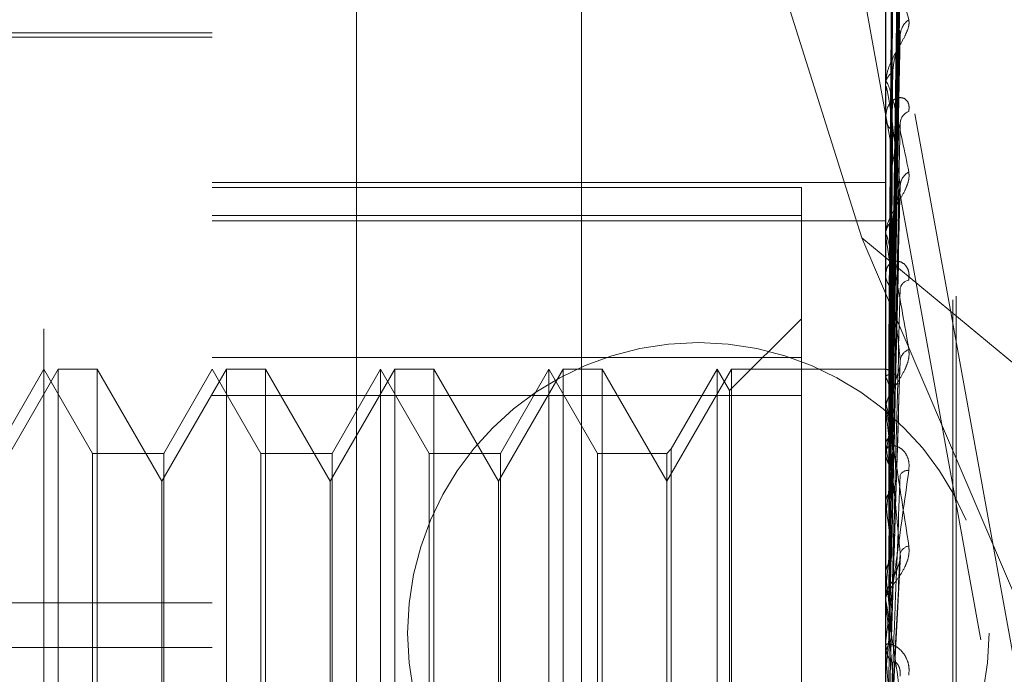
# Model space of a CAD drawing. Units: inches. Extents: x 0 to 23.4, y 0 to 16.5.
# Drawn here: x 12.2 to 12.2, y 6.3 to 6.4 of the extents above; entities that cross this region are included whole.
import ezdxf

# ---------------------------------------------------------------- set-up
doc = ezdxf.new("R2010")
doc.units = ezdxf.units.IN
doc.header["$MEASUREMENT"] = 0
doc.linetypes.add('HIDDEN', pattern=[0.07500000000000001, 0.05, -0.025])

msp = doc.modelspace()

# ---------------------------------------------------------------- linework, layer by layer
at = {"color": 7, "linetype": 'HIDDEN', "lineweight": 0}
for p, q in [((12.1969027292, 5.4828651356), (12.1969027292, 10.4071940678)), ((12.2342454616, 6.2504933591), (12.2024234835, 6.4260120332)), ((12.2024234835, 6.416497358), (12.2342454616, 6.2409786838)), ((12.1654755638, 6.2363016808), (12.1654755638, 6.4018455466)), ((12.1753180835, 6.2039323085), (12.1753180835, 6.3957853932)), ((12.2146881622, 6.3957853932), (12.2146881622, 6.2039323085)), ((12.2163729418, 6.2037772985), (12.2163729418, 6.3956303832)), ((12.1837419811, 6.3950103431), (12.1837419811, 6.2031572584)), ((12.2188212034, 6.2382150101), (12.2188212034, 6.3708116637)), ((12.2186251701, 6.2379975397), (12.2186251701, 6.3705941933)), ((12.215041546, 6.3338722225), (12.2155242551, 6.368664798)), ((12.2150413448, 6.3336870582), (12.2155238887, 6.3681282451)), ((12.2050740531, 6.3676809574), (12.2133019325, 6.341631303)), ((12.2150417484, 6.3329916103), (12.2155246244, 6.3668780661)), ((12.2150411295, 6.3324427898), (12.2155234971, 6.365287775)), ((12.2150419678, 6.3310769831), (12.2155250253, 6.3628325639)), ((12.2150408801, 6.330184273), (12.2155230443, 6.3602459256)), ((12.2146937803, 6.3575964265), (12.2146937803, 6.3506333681)), ((12.2150422256, 6.328197357), (12.2155254973, 6.3566743271)), ((12.1753180835, 6.3533711371), (12.1467747764, 6.3533711371)), ((12.1753180835, 6.3536172001), (12.1556330441, 6.3536172001)), ((12.2150405634, 6.326992867), (12.2155224699, 6.3531846366)), ((12.2146881622, 6.3505117093), (12.2146881622, 6.3506193186)), ((12.2146937803, 6.3504247413), (12.2146937803, 6.3316845772)), ((12.2146881622, 6.3487452783), (12.2146881622, 6.3486326428)), ((12.1753180835, 6.3448672729), (12.2146881622, 6.3448672729)), ((12.1753180835, 6.3445786292), (12.2097669024, 6.3445786292)), ((12.2097669024, 6.3445786292), (12.2097669024, 6.342939532)), ((12.2150401105, 6.3229833163), (12.2155216499, 6.3443584798)), ((12.2097669024, 6.342939532), (12.1753180835, 6.342939532)), ((12.1753180835, 6.3426231835), (12.2146881622, 6.3426231835)), ((12.2097669024, 6.342939532), (12.2097669024, 6.3324004784)), ((12.2133019325, 6.341631303), (12.2325777292, 6.3256217624)), ((12.2133019325, 6.341631303), (12.2325777292, 6.2964507918)), ((12.2146881622, 6.3416931124), (12.2146881622, 6.3418210878)), ((12.2146937803, 6.3415897683), (12.2146937803, 6.3219451563)), ((12.2146881622, 6.3396080002), (12.2146881622, 6.3394759964)), ((12.2097669024, 6.3368849167), (12.205566165, 6.3326841793)), ((12.2150438003, 6.3338540898), (12.215066095, 6.3354535887)), ((12.1753180835, 6.334616863), (12.2097669024, 6.334616863)), ((12.1663075515, 6.3339321608), (12.1625228079, 6.3273767926)), ((12.1654755638, 6.3339321608), (12.1626342731, 6.3290109009)), ((12.1683168545, 6.3290109009), (12.1654755638, 6.3339321608)), ((12.1663075515, 6.2748770426), (12.1663075515, 6.3339321608)), ((12.168580584, 6.3339321608), (12.1663075515, 6.3339321608)), ((12.168580584, 6.3339321608), (12.168580584, 6.3035734574)), ((12.1723653276, 6.3273767926), (12.168580584, 6.3339321608)), ((12.1761500712, 6.3339321608), (12.1723653276, 6.3273767926)), ((12.1753180835, 6.3339321608), (12.1724767928, 6.3290109009)), ((12.1781593742, 6.3290109009), (12.1753180835, 6.3339321608)), ((12.1761500712, 6.2748770426), (12.1761500712, 6.3339321608)), ((12.1784231037, 6.3339321608), (12.1761500712, 6.3339321608)), ((12.1784231037, 6.3339321608), (12.1784231037, 6.3035734574)), ((12.1822078473, 6.3273767926), (12.1784231037, 6.3339321608)), ((12.1859925908, 6.3339321608), (12.1822078473, 6.3273767926)), ((12.1851606032, 6.3339321608), (12.1823193125, 6.3290109009)), ((12.1851606032, 6.3339204609), (12.1851606032, 6.3339321608)), ((12.1880018939, 6.3290109009), (12.1851606032, 6.3339321608)), ((12.1851606032, 6.2748770426), (12.1851606032, 6.3339204609)), ((12.1859925908, 6.2748770426), (12.1859925908, 6.3339321608)), ((12.1882656234, 6.3339321608), (12.1859925908, 6.3339321608)), ((12.1882656234, 6.3339321608), (12.1882656234, 6.3035734574)), ((12.192050367, 6.3273767926), (12.1882656234, 6.3339321608)), ((12.1958351105, 6.3339321608), (12.192050367, 6.3273767926)), ((12.1950031229, 6.3339321608), (12.1921618322, 6.3290109009)), ((12.1950031229, 6.3339204609), (12.1950031229, 6.3339321608)), ((12.1978444136, 6.3290109009), (12.1950031229, 6.3339321608)), ((12.1950031229, 6.2748770426), (12.1950031229, 6.3339204609)), ((12.1958351105, 6.2748770426), (12.1958351105, 6.3339321608)), ((12.1981081431, 6.3339321608), (12.1958351105, 6.3339321608)), ((12.1981081431, 6.3339321608), (12.1981081431, 6.3035734574)), ((12.2018928866, 6.3273767926), (12.1981081431, 6.3339321608)), ((12.2056776302, 6.3339321608), (12.2018928866, 6.3273767926)), ((12.2048456425, 6.3339321608), (12.2021566162, 6.3292746304)), ((12.2048456425, 6.3339204609), (12.2048456425, 6.3339321608)), ((12.205566165, 6.3326841793), (12.2048456425, 6.3339321608)), ((12.2048456425, 6.2748770426), (12.2048456425, 6.3339204609)), ((12.2056776302, 6.2748770426), (12.2056776302, 6.3339321608)), ((12.2146881622, 6.3339321608), (12.2056776302, 6.3339321608)), ((12.2147383998, 6.333932118), (12.2146881622, 6.3339322035)), ((12.2146937803, 6.3339277553), (12.2146895674, 6.3339265757)), ((12.2150393406, 6.3182989937), (12.215520258, 6.3340847916)), ((12.2146937803, 6.3334907543), (12.2146895674, 6.3335017583)), ((12.2146937803, 6.3332977126), (12.2146895674, 6.333284392)), ((12.205566165, 6.3326729739), (12.205566165, 6.3326841793)), ((12.205566165, 6.2761250241), (12.205566165, 6.3326729739)), ((12.2097669024, 6.3324004784), (12.1753180835, 6.3324004784)), ((12.2097669024, 6.2741923404), (12.2097669024, 6.3324004784)), ((12.2146881622, 6.3315268116), (12.2146881622, 6.3316705277)), ((12.2146937803, 6.3320025039), (12.2146895674, 6.3320252938)), ((12.2146937803, 6.3316233976), (12.2146895674, 6.3315984175)), ((12.2146937803, 6.3314108265), (12.2146937803, 6.3171328882)), ((12.2021566162, 6.3292746304), (12.2018928866, 6.3290109009)), ((12.2021566162, 6.3292746304), (12.2021566162, 6.279534573)), ((12.2146881622, 6.3291983795), (12.2146881622, 6.3290517785)), ((12.2146937803, 6.3295167935), (12.2146895674, 6.3295505456)), ((12.1683168545, 6.329001151), (12.1683168545, 6.3290109009)), ((12.1724767928, 6.3290109009), (12.1683168545, 6.3290109009)), ((12.1683168545, 6.2797983025), (12.1683168545, 6.329001151)), ((12.1724767928, 6.3290109009), (12.1724767928, 6.2797983025)), ((12.1781593742, 6.329001151), (12.1781593742, 6.3290109009)), ((12.1823193125, 6.3290109009), (12.1781593742, 6.3290109009)), ((12.1781593742, 6.2797983025), (12.1781593742, 6.329001151)), ((12.1823193125, 6.3290109009), (12.1823193125, 6.2797983025)), ((12.1880018939, 6.329001151), (12.1880018939, 6.3290109009)), ((12.1921618322, 6.3290109009), (12.1880018939, 6.3290109009)), ((12.1880018939, 6.2797983025), (12.1880018939, 6.329001151)), ((12.1921618322, 6.3290109009), (12.1921618322, 6.2797983025)), ((12.1978444136, 6.329001151), (12.1978444136, 6.3290109009)), ((12.2018928866, 6.3290109009), (12.1978444136, 6.3290109009)), ((12.1978444136, 6.2797983025), (12.1978444136, 6.329001151)), ((12.2018928866, 6.3290109009), (12.2018928866, 6.2797983025)), ((12.2146937803, 6.3289653244), (12.2146895674, 6.3289295876)), ((12.1723653276, 6.3037579785), (12.1723653276, 6.3273767926)), ((12.1822078473, 6.3037579785), (12.1822078473, 6.3273767926)), ((12.192050367, 6.3037579785), (12.192050367, 6.3273767926)), ((12.2146937803, 6.326123463), (12.2146895674, 6.3261669574)), ((12.2146937803, 6.3254195627), (12.2146895674, 6.3253743608)), ((12.2150477941, 6.3132163245), (12.2155504558, 6.3230291045)), ((12.2146937803, 6.3219451563), (12.2146895674, 6.321996821)), ((12.2146937803, 6.3216113185), (12.2146937803, 6.3211142656)), ((12.2146937803, 6.3216113185), (12.2146937803, 6.3205485555)), ((12.2146937803, 6.3211142656), (12.2146895674, 6.3210612323)), ((12.1014991859, 6.3202741736), (12.1753180835, 6.3202741736)), ((12.2146881622, 6.3203802435), (12.2146881622, 6.320534506)), ((12.2146937803, 6.3202558094), (12.2146937803, 6.3118605867)), ((12.2146881622, 6.3178926471), (12.2146881622, 6.3177367473)), ((12.1014991859, 6.3176422167), (12.1753180835, 6.3176422167)), ((12.2146937803, 6.3171328882), (12.2146895674, 6.317190856)), ((12.2146937803, 6.3162050376), (12.2146895674, 6.3161460898))]:
    msp.add_line(p, q, dxfattribs=at)
msp.add_circle((12.2037384073, 6.318492971), 0.0169999999999995, dxfattribs=at)
for centre, radius, start, end in [((12.2167300846, 6.3534200276), 0.0011881828972412, 125.089979927, 177.447144953), ((12.2155486128, 6.3505697615), 0.0008618765377672, 121.000171973, 176.7037285409), ((12.2153653126, 6.3505117872), 0.0006771504097495, 180.0065942666, 187.3856596209), ((12.2163136916, 6.3482965009), 0.000774015475347, 110.1512793526, 174.6238859033), ((12.2156081742, 6.3486749724), 0.0009209852793634, 182.6343144916, 236.8620456322), ((12.216540043, 6.3446153246), 0.0010004526885107, 119.5232512753, 175.2124302744), ((12.21575956, 6.341793736), 0.001071746818458, 127.662605854, 178.5376102889), ((12.2156422653, 6.3416931553), 0.0009541030961644, 180.0025737043, 186.2208064003), ((12.2158159094, 6.3394986651), 0.0011279749342719, 181.1515379838, 230.912339571), ((12.2161381633, 6.3385463245), 0.0006086449270718, 98.6101069209, 167.8818621726), ((12.2163467431, 6.3343376465), 0.0008142227768094, 111.59731017, 170.7619312263), ((12.2147100994, 6.3335546154), 0.0003734966003832, 26.6898577643, 92.5042125635), ((12.2096743498, 6.3311164181), 0.0055526709569035, 14.7596180155, 25.3155067016), ((12.2160049256, 6.3316152384), 0.001329629424034, 132.6128808852, 152.0056043073), ((12.2158886456, 6.3315268318), 0.0012004833488753, 180.0009627806, 185.5452664133), ((12.1875983211, 6.3254789904), 0.0278696992354515, 10.0096646583, 13.5369209294), ((12.26564259, 6.3210434948), 0.0515609987681595, 168.913629123, 171.1620732307), ((12.1354355501, 6.3164573431), 0.0803269338221298, 7.6700861789, 9.3566063624), ((12.215993426, 6.329061809), 0.0013053022716652, 180.4402909013, 227.0899282692), ((12.3476530953, 6.3089571978), 0.1339745830406287, 171.8133151755, 172.9418412285), ((12.2160071504, 6.3274928021), 0.0005260757895187, 85.6510363687, 151.9009092315), ((12.038670317, 6.3034936352), 0.1774721633195247, 6.378703545, 7.3258430056), ((12.5037694915, 6.2905193412), 0.2906902409930691, 173.3350205266, 173.9584739786), ((12.216180421, 6.3229344301), 0.0006732312386057, 101.426802639, 161.2069341825), ((11.8747965558, 6.2850575439), 0.3418929937543935, 5.6240442124, 6.1938285782), ((12.2160879687, 6.3205302258), 0.0013998130397228, 134.6215225467, 179.8248075813), ((12.2160691559, 6.32038025), 0.0013809937090017, 180.000269707, 185.1699037334), ((12.8077739934, 6.2596602711), 0.5957696281290087, 174.2099849557, 174.5538340184), ((12.2161152923, 6.3177394648), 0.0014271326391096, 180.1090997135, 224.9178572748), ((11.588727288, 6.2564937206), 0.6288967785758113, 5.1919297684, 5.5331411188)]:
    msp.add_arc(centre, radius, start, end, dxfattribs=at)
for points, knots in [([(12.21509442554637, 6.33747565611151), (12.21514668015868, 6.341183450336372), (12.21529323559317, 6.351582482491005), (12.2154452606631, 6.361984319074459), (12.21554308091205, 6.368677361508746)], [0, 0, 0, 0, 0.3565518569158425, 1, 1, 1, 1]), ([(12.21504380030304, 6.333722375420288), (12.215057484578, 6.334696881637663), (12.21512590604791, 6.339569419497245), (12.21529035984244, 6.351070594380717), (12.21544541628731, 6.361589956623457), (12.21554308091205, 6.368215734525075)], [0, 0, 0, 0, 0.0846963374234366, 0.4234822757477953, 1, 1, 1, 1]), ([(12.21486883185422, 6.333904744233909), (12.21487567570111, 6.334888269612843), (12.21490989494316, 6.33980589759703), (12.21498769278464, 6.350790893765097), (12.21506052760386, 6.360793032317209), (12.21510471139898, 6.366860630825736)], [0, 0, 0, 0, 0.0895371415801227, 0.447685807086612, 0.9999999999999999, 0.9999999999999999, 0.9999999999999999, 0.9999999999999999]), ([(12.21504380030304, 6.332921422909268), (12.215057484578, 6.333877221948434), (12.21512590604791, 6.338656223786963), (12.21529035984244, 6.349949155159781), (12.21544541628731, 6.360297772085907), (12.21554308091205, 6.366816003491881)], [0, 0, 0, 0, 0.0846963374235649, 0.4234822757478035, 1, 1, 1, 1]), ([(12.21486883185422, 6.333614464820225), (12.21487567570111, 6.33458725453154), (12.21490989494316, 6.339451204165732), (12.21498769278465, 6.35031402351081), (12.21506052760387, 6.360201062788594), (12.21510471139898, 6.366198838610542)], [0, 0, 0, 0, 0.089537141580292, 0.4476858070867601, 1, 1, 1, 1]), ([(12.21486883185422, 6.333128811634528), (12.21487567570111, 6.334087525511339), (12.21490989494316, 6.338881095957424), (12.21498769278464, 6.349591242565835), (12.21506052760386, 6.359346977044686), (12.21510471139898, 6.36526509942072)], [0, 0, 0, 0, 0.0895371415802371, 0.4476858070867714, 1, 1, 1, 1]), ([(12.21504380030304, 6.332531040332277), (12.215057484578, 6.333461916387114), (12.21512590604791, 6.338116303130787), (12.21529035984245, 6.34909616728916), (12.21544541628731, 6.359128679087327), (12.21554308091205, 6.365447806942808)], [0, 0, 0, 0, 0.0846963374234323, 0.4234822757478046, 1, 1, 1, 1]), ([(12.21486883185421, 6.332268464847819), (12.21487567570111, 6.333195359736767), (12.21490989494316, 6.337829835208285), (12.21498769278465, 6.348177867136439), (12.21506052760387, 6.357592463779965), (12.21510471139898, 6.363303641670074)], [0, 0, 0, 0, 0.0895371415802118, 0.4476858070867773, 1, 1, 1, 1]), ([(12.21504380030304, 6.330958083820851), (12.215057484578, 6.331852221645432), (12.21512590604791, 6.336322916982499), (12.21529035984244, 6.346893820582612), (12.21544541628731, 6.356591012928165), (12.21554308091205, 6.36269893480292)], [0, 0, 0, 0, 0.0846963374234835, 0.423482275747792, 1, 1, 1, 1]), ([(12.21486883185422, 6.331314711247905), (12.21487567570111, 6.332213963205178), (12.21490989494316, 6.33671022398771), (12.21498769278464, 6.346758428433027), (12.21506052760386, 6.355915161176232), (12.21510471139898, 6.361469911057586)], [0, 0, 0, 0, 0.0895371415801368, 0.4476858070867755, 0.9999999999999999, 0.9999999999999999, 0.9999999999999999, 0.9999999999999999]), ([(12.21504380030304, 6.330323142469362), (12.215057484578, 6.331176744075666), (12.21512590604791, 6.335444758039628), (12.21529035984245, 6.345506470574462), (12.21544541628731, 6.354689530812215), (12.21554308091205, 6.360473618876537)], [0, 0, 0, 0, 0.0846963374234989, 0.4234822757478044, 1, 1, 1, 1]), ([(12.2146881622341, 6.357663875159775), (12.21468866167504, 6.357701861526031), (12.21468974033407, 6.357783901932248), (12.2147002350966, 6.357897174660884), (12.21473673088086, 6.358049246106573), (12.21493230221031, 6.358032008538777), (12.21538728516654, 6.356871687836188), (12.21580160241214, 6.355314646884782), (12.21604704321667, 6.354392258575185)], [0, 0, 0, 0, 0.0132216410978033, 0.0285552137115243, 0.0542426430605656, 0.1337588501401414, 0.4868402727610184, 1, 1, 1, 1]), ([(12.21486883185421, 6.329915392262652), (12.21487567570111, 6.330762891932945), (12.21490989494316, 6.335000391223239), (12.21498769278465, 6.344459630899056), (12.21506052760387, 6.353061516856135), (12.21510471139898, 6.35827967996513)], [0, 0, 0, 0, 0.0895371415801835, 0.4476858070867144, 0.9999999999999999, 0.9999999999999999, 0.9999999999999999, 0.9999999999999999]), ([(12.21554308091205, 6.353472950443097), (12.215389498857, 6.354450883190794), (12.21513182159649, 6.356091641489733), (12.21485254901951, 6.357454825469045), (12.21472651153332, 6.357768900004342), (12.21470195488448, 6.357728035496091), (12.21469486975465, 6.357672140014699), (12.21469411472439, 6.357619668024617), (12.21469378029794, 6.357596426543554)], [0, 0, 0, 0, 0.5273188798742124, 0.8847263069757882, 0.959036259596196, 0.9800473728109783, 0.9911623590752818, 1, 1, 1, 1]), ([(12.21504380030304, 6.328035032704154), (12.215057484578, 6.328835192843519), (12.2151259060479, 6.332835999101363), (12.21529035984245, 6.342302814930436), (12.21544541628731, 6.350998100898264), (12.21554308091205, 6.356474957031214)], [0, 0, 0, 0, 0.084696337423511, 0.4234822757477629, 1, 1, 1, 1]), ([(12.21486883185422, 6.328528009388608), (12.21487567570111, 6.329335298117631), (12.21490989494315, 6.333371742657032), (12.21498769278465, 6.342394836650257), (12.21506052760387, 6.350621619478844), (12.21510471139898, 6.35561223373205)], [0, 0, 0, 0, 0.0895371415801689, 0.4476858070866693, 1, 1, 1, 1]), ([(12.21604704321667, 6.354392258575185), (12.21605802158858, 6.354278379961481), (12.21607041390158, 6.354149834541609), (12.21600143182223, 6.353854444298122), (12.21591955472437, 6.353646037723655), (12.21572418454385, 6.353249550059841), (12.21544144612207, 6.352763136318549), (12.215055373741, 6.352064421257114), (12.21475056383799, 6.351321875522105), (12.2147092305612, 6.350856519217725), (12.2146881622341, 6.350619318598786)], [0, 0, 0, 0, 0.1194461009598027, 0.1348299623657511, 0.253673827869668, 0.281754655032925, 0.4371652095496765, 0.6109336935282468, 0.8016857882133405, 1, 1, 1, 1]), ([(12.21504380030304, 6.327178481012934), (12.215057484578, 6.327923956784617), (12.2151259060479, 6.331651340824006), (12.21529035984245, 6.340431245228753), (12.21544541628731, 6.348432954182871), (12.21554308091205, 6.353472950443097)], [0, 0, 0, 0, 0.0846963374234915, 0.4234822757477824, 1, 1, 1, 1]), ([(12.21552059570692, 6.353184798545294), (12.21553318115125, 6.35325170543046), (12.21555464859136, 6.353365830884646), (12.21554646628235, 6.353441601080684), (12.21554308091205, 6.353472950443162)], [0, 0, 0, 0, 0.5862573397243164, 1, 1, 1, 1]), ([(12.21510471139903, 6.351308532561573), (12.21512894138855, 6.351593176822339), (12.21516193135689, 6.35198072982324), (12.21533418957393, 6.352554042151341), (12.21543997649048, 6.352886071684022), (12.21550958275003, 6.353107066971267), (12.21551984456313, 6.353179496827551), (12.21552059570692, 6.353184798545294)], [0, 0, 0, 0, 0.5040509032511106, 0.6862827293144499, 0.8700812388462771, 0.9904902116806596, 1, 1, 1, 1]), ([(12.21486883185421, 6.326640293238824), (12.21487567570111, 6.327377766844238), (12.21490989494315, 6.331065135688261), (12.21498769278465, 6.339293701544046), (12.21506052760387, 6.346771982244193), (12.21510471139898, 6.351308532561521)], [0, 0, 0, 0, 0.0895371415801141, 0.4476858070867152, 1, 1, 1, 1]), ([(12.2146881622341, 6.350511709297275), (12.21468866167503, 6.350543795375318), (12.21468974033407, 6.350613092734767), (12.2147002350966, 6.350694449968783), (12.21473673088086, 6.350767946407185), (12.21493230221031, 6.350440451388377), (12.21538728516654, 6.348703115647902), (12.21580160241214, 6.346682740799306), (12.21604704321668, 6.345485874307342)], [0, 0, 0, 0, 0.0132216410974583, 0.0285552137113196, 0.0542426430599129, 0.1337588501397443, 0.4868402727608608, 1, 1, 1, 1]), ([(12.21554308091205, 6.344698824039734), (12.215389498857, 6.345935278034007), (12.21513182159649, 6.348009778716326), (12.2148525490195, 6.349898908874366), (12.21472651153332, 6.350490867091343), (12.21470195488448, 6.350517877065424), (12.21469486975465, 6.350487499584281), (12.21469411472439, 6.350444005985244), (12.21469378029794, 6.350424741313621)], [0, 0, 0, 0, 0.5273188798743583, 0.8847263069759129, 0.9590362595959608, 0.9800473728110827, 0.991162359075411, 1, 1, 1, 1]), ([(12.21604704321667, 6.349023136037155), (12.21605802158858, 6.349166338264447), (12.21607041390158, 6.349327983983823), (12.21600143182223, 6.349564307653719), (12.21591955472437, 6.349682324690951), (12.21572418454385, 6.349817813744984), (12.21544144612207, 6.34986167289899), (12.215055373741, 6.349667895234088), (12.21475056383799, 6.349249701609881), (12.21470923056119, 6.348840977127574), (12.2146881622341, 6.348632642784049)], [0, 0, 0, 0, 0.1194461009594872, 0.1348299623651269, 0.253673827868964, 0.2817546550325864, 0.4371652095504312, 0.6109336935287092, 0.8016857882127095, 1, 1, 1, 1]), ([(12.21504380030304, 6.324257916242465), (12.215057484578, 6.324935178824377), (12.2151259060479, 6.328321496440844), (12.21529035984245, 6.336342069109271), (12.21544541628731, 6.343721178409147), (12.21554308091205, 6.348369020949836)], [0, 0, 0, 0, 0.0846963374234837, 0.4234822757477993, 0.9999999999999999, 0.9999999999999999, 0.9999999999999999, 0.9999999999999999]), ([(12.21486883185422, 6.324869424722507), (12.21487567570111, 6.325555572705242), (12.21490989494315, 6.328986313379012), (12.21498769278465, 6.336658178793784), (12.21506052760387, 6.343657674341654), (12.21510471139898, 6.347903779164678)], [0, 0, 0, 0, 0.0895371415801679, 0.447685807086685, 1, 1, 1, 1]), ([(12.21604704321668, 6.345485874307342), (12.21605802158858, 6.345345895065018), (12.21607041390158, 6.345187887429582), (12.21600143182223, 6.344850397022081), (12.21591955472437, 6.344621517612161), (12.21572418454385, 6.344202950053931), (12.21544144612207, 6.343712631539128), (12.21505537374101, 6.343056958398494), (12.21475056383799, 6.342400370680992), (12.2147092305612, 6.342016668044737), (12.2146881622341, 6.34182108779375)], [0, 0, 0, 0, 0.1194461009600122, 0.1348299623653222, 0.2536738278694727, 0.2817546550327548, 0.4371652095504311, 0.6109336935289791, 0.8016857882127856, 1, 1, 1, 1]), ([(12.21504380030304, 6.323210712221365), (12.215057484578, 6.323821118721718), (12.21512590604791, 6.326873155465748), (12.21529035984244, 6.334053923119402), (12.21544541628731, 6.340585078180033), (12.21554308091205, 6.344698824039734)], [0, 0, 0, 0, 0.0846963374235082, 0.4234822757477326, 0.9999999999999999, 0.9999999999999999, 0.9999999999999999, 0.9999999999999999]), ([(12.21510471139903, 6.342642154889634), (12.21512892914383, 6.342878453386521), (12.21516190244056, 6.343200181958638), (12.21533422585551, 6.343723678256675), (12.21543985532331, 6.344047614712548), (12.21550930547443, 6.344273095839132), (12.21551949553827, 6.344353914847933), (12.21552009068283, 6.344358635033639)], [0, 0, 0, 0, 0.5050818635328117, 0.6876864173792394, 0.8718608591072926, 0.9925161103799874, 1, 1, 1, 1]), ([(12.21552009068283, 6.344358635033639), (12.21553293264254, 6.344434095980286), (12.21555467457641, 6.344561854278058), (12.21554644830396, 6.344659041029553), (12.21554308091205, 6.344698824039787)], [0, 0, 0, 0, 0.5906539767967157, 1, 1, 1, 1]), ([(12.21468849760195, 6.333929881621751), (12.21468843961625, 6.33491388687612), (12.21468824714711, 6.338180048121695), (12.21468819741934, 6.341446187722754), (12.2146881626732, 6.343728328590347)], [0, 0, 0, 0, 0.3012727114136658, 1, 1, 1, 1]), ([(12.21468849760195, 6.333511250271416), (12.21468843961625, 6.334481643694917), (12.2146882471471, 6.337702623845981), (12.21468819741934, 6.340923764666369), (12.2146881626732, 6.343174463657972)], [0, 0, 0, 0, 0.3012727114074698, 1, 1, 1, 1]), ([(12.21468849760195, 6.333281392428336), (12.21468843961625, 6.334243444999881), (12.21468824714711, 6.337436739762616), (12.21468819741934, 6.340629831349289), (12.21468816267319, 6.34286093157582)], [0, 0, 0, 0, 0.3012727114243282, 1, 1, 1, 1]), ([(12.21486883185421, 6.322561538388241), (12.21487567570111, 6.32316233171121), (12.21490989494315, 6.326166298991593), (12.21498769278465, 6.332866789218004), (12.21506052760387, 6.338951180112244), (12.21510471139898, 6.342642154889573)], [0, 0, 0, 0, 0.0895371415801475, 0.44768580708666, 1, 1, 1, 1]), ([(12.2146881622341, 6.341693112435297), (12.21468866167504, 6.341718138550666), (12.21468974033407, 6.341772188276225), (12.2147002350966, 6.341818689553222), (12.21473673088086, 6.341810954631544), (12.21493230221031, 6.341185038685006), (12.21538728516654, 6.33893347974687), (12.21580160241214, 6.336522792612148), (12.21604704321667, 6.335094705811246)], [0, 0, 0, 0, 0.0132216410975397, 0.0285552137115711, 0.0542426430602284, 0.1337588501403455, 0.4868402727608632, 1, 1, 1, 1]), ([(12.21468849760194, 6.332040628805072), (12.21468844082383, 6.332962339264271), (12.21468825227498, 6.336023157127153), (12.21468816405393, 6.339177073310705), (12.21468816230675, 6.341409262388046), (12.2146881622341, 6.341502072919741)], [0, 0, 0, 0, 0.2922709278854859, 0.9705738585743069, 1, 1, 1, 1]), ([(12.21554308091205, 6.334468359455435), (12.215389498857, 6.335918646027386), (12.21513182159649, 6.338351911233374), (12.21485254901951, 6.340698709484104), (12.21472651153332, 6.341547156470508), (12.21470195488448, 6.341641064716074), (12.21469486975465, 6.341637303156493), (12.21469411472439, 6.341604359920491), (12.21469378029794, 6.341589768333733)], [0, 0, 0, 0, 0.5273188798744036, 0.8847263069755326, 0.9590362595959275, 0.980047372810987, 0.9911623590753021, 1, 1, 1, 1]), ([(12.21604704321667, 6.33914811003641), (12.21605802158858, 6.339311591509913), (12.21607041390158, 6.339496128307202), (12.21600143182223, 6.339786278155422), (12.21591955472437, 6.339942712339796), (12.21572418454385, 6.340152095254187), (12.21544144612207, 6.340287716003372), (12.215055373741, 6.340228075858467), (12.21475056383799, 6.339954356515539), (12.2147092305612, 6.339637502630826), (12.2146881622341, 6.339475996411054)], [0, 0, 0, 0, 0.1194461009596424, 0.1348299623648128, 0.2536738278689934, 0.2817546550329308, 0.4371652095504187, 0.6109336935285948, 0.8016857882128389, 0.9999999999999999, 0.9999999999999999, 0.9999999999999999, 0.9999999999999999]), ([(12.21468849760195, 6.331589220780243), (12.21468843961625, 6.332494549582425), (12.21468824714711, 6.335499563869835), (12.21468819741934, 6.338504200792952), (12.21468816267319, 6.34060362260345)], [0, 0, 0, 0, 0.301272711406047, 1, 1, 1, 1]), ([(12.21486883185422, 6.320471188031784), (12.21487567570111, 6.321011396092395), (12.21490989494316, 6.32371243699387), (12.21498769278465, 6.329755792625264), (12.21506052760386, 6.335275020886303), (12.21510471139898, 6.338623150987724)], [0, 0, 0, 0, 0.0895371415801969, 0.4476858070867099, 1, 1, 1, 1]), ([(12.21504380030304, 6.319763249265899), (12.215057484578, 6.320293136256061), (12.21512590604791, 6.32294257488952), (12.21529035984244, 6.329227020003663), (12.21544541628731, 6.335023252399407), (12.21554308091205, 6.338674096208581)], [0, 0, 0, 0, 0.0846963374235482, 0.4234822757477655, 0.9999999999999999, 0.9999999999999999, 0.9999999999999999, 0.9999999999999999]), ([(12.21468849760194, 6.329571169314171), (12.21468843961624, 6.3304108810162), (12.2146882471471, 6.333198095623343), (12.21468819741934, 6.335985811727038), (12.2146881626732, 6.337933665041478)], [0, 0, 0, 0, 0.3012727114289057, 1, 1, 1, 1]), ([(12.21468849760194, 6.328914526169743), (12.21468843961624, 6.329730410260841), (12.2146882471471, 6.332438535027028), (12.21468819741934, 6.33514612187962), (12.21468816267319, 6.337037986699801)], [0, 0, 0, 0, 0.301272711392317, 1, 1, 1, 1]), ([(12.21604704321667, 6.335094705811246), (12.21605802158858, 6.334933685154826), (12.21607041390158, 6.334751926111451), (12.21600143182223, 6.334384533322601), (12.21591955472437, 6.334143453375432), (12.21572418454384, 6.333717934044913), (12.21544144612207, 6.33324143214524), (12.215055373741, 6.332652498661044), (12.21475056383799, 6.332105599751884), (12.2147092305612, 6.331817418796755), (12.2146881622341, 6.331670527693572)], [0, 0, 0, 0, 0.1194461009598856, 0.1348299623656602, 0.2536738278701373, 0.2817546550327403, 0.4371652095508157, 0.6109336935288319, 0.8016857882130128, 1, 1, 1, 1]), ([(12.21504380030304, 6.318563241596697), (12.215057484578, 6.319016517144401), (12.2151259060479, 6.321282898033133), (12.21529035984245, 6.326604997283394), (12.21544541628731, 6.331429545489888), (12.21554308091205, 6.334468359455435)], [0, 0, 0, 0, 0.0846963374235433, 0.4234822757477874, 0.9999999999999999, 0.9999999999999999, 0.9999999999999999, 0.9999999999999999]), ([(12.21551925060431, 6.334084901516385), (12.21553252009432, 6.334167355516267), (12.21555471863278, 6.334305292866245), (12.21554641922968, 6.334421583279729), (12.21554308091205, 6.334468359455474)], [0, 0, 0, 0, 0.5977641291088951, 1, 1, 1, 1]), ([(12.21468849760195, 6.333929881621751), (12.21470443236443, 6.333925530271316), (12.21472862543029, 6.333918923802732), (12.21483315178239, 6.333908352685076), (12.21486883185422, 6.333904744233909)], [0, 0, 0, 0, 0.6586499852862808, 1, 1, 1, 1]), ([(12.21486883185422, 6.333904744233909), (12.2148964092504, 6.333901930192265), (12.21498549122854, 6.333892840124647), (12.21501116006142, 6.333880680207681), (12.21502888251065, 6.333872284675553)], [0, 0, 0, 0, 0.3095732353398587, 1, 1, 1, 1]), ([(12.21510471139903, 6.332593772418434), (12.21512890778278, 6.332773192467316), (12.21516185199571, 6.333017479066243), (12.21533428914911, 6.333472197499526), (12.21543964394592, 6.333776432742969), (12.21550884960563, 6.333997069979091), (12.21551892105209, 6.334082118602992), (12.21551925060431, 6.334084901516385)], [0, 0, 0, 0, 0.5068061810168895, 0.6900341352411407, 0.8748373368454861, 0.995904497502745, 1, 1, 1, 1]), ([(12.21468849760194, 6.326192124498833), (12.21468843961624, 6.326919489488161), (12.2146882471471, 6.329333797063414), (12.21468819741934, 6.33174875233023), (12.21468816267319, 6.333436147475925)], [0, 0, 0, 0, 0.3012727113907291, 1, 1, 1, 1]), ([(12.21468849760195, 6.333511250271416), (12.21470443236443, 6.333536445943421), (12.2147286254303, 6.333574699450701), (12.21483315178239, 6.333604345232255), (12.21486883185422, 6.333614464820225)], [0, 0, 0, 0, 0.6586499852864528, 1, 1, 1, 1]), ([(12.21486883185422, 6.333614464820225), (12.21489562342114, 6.333621851890464), (12.21499595960123, 6.333649516954323), (12.21505740394285, 6.333687427610547), (12.21504672046868, 6.33371487350207), (12.21504380030304, 6.333722375420288)], [0, 0, 0, 0, 0.2093091832012511, 0.7838766564336949, 1, 1, 1, 1]), ([(12.21486883185422, 6.333128811634528), (12.21489562342114, 6.333115835659373), (12.21499595960123, 6.333067239779047), (12.21505740394285, 6.332995646097395), (12.21504672046868, 6.332937355704237), (12.21504380030304, 6.332921422909268)], [0, 0, 0, 0, 0.2093091832005556, 0.7838766564341044, 1, 1, 1, 1]), ([(12.21468849760195, 6.325353979028916), (12.21468843961625, 6.32605093023211), (12.2146882471471, 6.32836428679196), (12.21468819741934, 6.330676964330511), (12.21468816267319, 6.332292895236455)], [0, 0, 0, 0, 0.3012727113888286, 1, 1, 1, 1]), ([(12.21486883185421, 6.317826544538297), (12.21487567570111, 6.318268943342778), (12.21490989494315, 6.320480937855249), (12.21498769278465, 6.325411179277532), (12.21506052760387, 6.329881774626228), (12.21510471139898, 6.332593772418366)], [0, 0, 0, 0, 0.0895371415802494, 0.4476858070867314, 1, 1, 1, 1]), ([(12.21486883185421, 6.332268464847819), (12.21489562342114, 6.332285817881572), (12.21499595960123, 6.332350806134207), (12.21505740394285, 6.332442408718734), (12.21504672046868, 6.332512014615894), (12.21504380030304, 6.332531040332277)], [0, 0, 0, 0, 0.2093091832043042, 0.7838766564349744, 1, 1, 1, 1]), ([(12.2146881622341, 6.331526811641071), (12.21468866167503, 6.331543873284756), (12.21468974033407, 6.331580721878519), (12.2147002350966, 6.331590686521163), (12.21473673088086, 6.331501999799662), (12.21493230221031, 6.330600285158456), (12.21538728516654, 6.327915880229115), (12.21580160241214, 6.325202009322291), (12.21604704321667, 6.323594316990275)], [0, 0, 0, 0, 0.0132216410973559, 0.0285552137111959, 0.0542426430599347, 0.1337588501399667, 0.4868402727608762, 1, 1, 1, 1]), ([(12.21554308091205, 6.323151312335484), (12.215389498857, 6.324763014349718), (12.21513182159649, 6.32746709953502), (12.2148525490195, 6.330186746475154), (12.21472651153332, 6.33126101714627), (12.21470195488448, 6.331418429574652), (12.21469486975465, 6.331441419889204), (12.21469411472439, 6.331420217670616), (12.21469378029794, 6.331410826546685)], [0, 0, 0, 0, 0.5273188798742418, 0.8847263069755225, 0.9590362595959565, 0.9800473728109849, 0.9911623590752611, 1, 1, 1, 1]), ([(12.21486883185422, 6.331314711247905), (12.21489562342114, 6.331292074164386), (12.21499595960123, 6.331207296797863), (12.21505740394285, 6.33108384847873), (12.21504672046868, 6.330985080539246), (12.21504380030304, 6.330958083820851)], [0, 0, 0, 0, 0.2093091832032757, 0.7838766564339791, 1, 1, 1, 1]), ([(12.21468849760194, 6.329571169314171), (12.21470443236442, 6.329651692125781), (12.21472862543029, 6.329773946454192), (12.21483315178239, 6.329879396789234), (12.21486883185421, 6.329915392262652)], [0, 0, 0, 0, 0.6586499852829643, 1, 1, 1, 1]), ([(12.21486883185421, 6.329915392262652), (12.21489562342114, 6.329942084076064), (12.21499595960123, 6.330042046672693), (12.21505740394284, 6.330184030429454), (12.21504672046868, 6.330293280593775), (12.21504380030304, 6.330323142469362)], [0, 0, 0, 0, 0.2093091831987565, 0.7838766564321328, 1, 1, 1, 1]), ([(12.21604704321667, 6.328017363121047), (12.21605802158858, 6.328195215194368), (12.21607041390158, 6.328395973428917), (12.21600143182223, 6.328729462683948), (12.21591955472437, 6.328918660076463), (12.21572418454385, 6.329194369207152), (12.21544144612207, 6.329416849864272), (12.215055373741, 6.329493502789599), (12.21475056383799, 6.329374150658168), (12.2147092305612, 6.329160619295999), (12.2146881622341, 6.329051778455566)], [0, 0, 0, 0, 0.1194461009603499, 0.1348299623658412, 0.2536738278700599, 0.2817546550329904, 0.4371652095505199, 0.6109336935292384, 0.8016857882132505, 1, 1, 1, 1]), ([(12.21486883185422, 6.328528009388608), (12.21489562342114, 6.328496529359901), (12.21499595960123, 6.328378634582096), (12.21505740394285, 6.328207793369365), (12.21504672046868, 6.328072117614232), (12.21504380030304, 6.328035032704154)], [0, 0, 0, 0, 0.20930918320234, 0.7838766564372154, 0.9999999999999999, 0.9999999999999999, 0.9999999999999999, 0.9999999999999999]), ([(12.21486883185422, 6.31549226304994), (12.21487567570111, 6.315867006661616), (12.21490989494316, 6.317740725135126), (12.21498769278464, 6.321937148364803), (12.21506052760386, 6.325776630049455), (12.21510471139898, 6.328105775283937)], [0, 0, 0, 0, 0.089537141580204, 0.4476858070867499, 0.9999999999999999, 0.9999999999999999, 0.9999999999999999, 0.9999999999999999]), ([(12.2146881622341, 6.317892647096128), (12.21468866167503, 6.317906257512074), (12.21468974033407, 6.317935652375632), (12.2147002350966, 6.318047748905675), (12.21473673088086, 6.318376642598852), (12.21493230221031, 6.319933065069325), (12.21538728516654, 6.323298519781678), (12.21580160241214, 6.32626187608235), (12.21604704321667, 6.328017363121047)], [0, 0, 0, 0, 0.0132216410977695, 0.0285552137116822, 0.0542426430601853, 0.1337588501403192, 0.4868402727611452, 1, 1, 1, 1]), ([(12.21468849760194, 6.3220256218427), (12.21468843961624, 6.322614351253482), (12.2146882471471, 6.324568492430497), (12.21468819741934, 6.326523404084821), (12.21468816267319, 6.327889354204572)], [0, 0, 0, 0, 0.3012727113614314, 1, 1, 1, 1]), ([(12.21504380030304, 6.314713480749723), (12.215057484578, 6.315076840651699), (12.21512590604791, 6.316893642686889), (12.21529035984244, 6.321214824026383), (12.21544541628731, 6.325218688577272), (12.21554308091205, 6.327740582647483)], [0, 0, 0, 0, 0.0846963374235397, 0.4234822757477626, 1, 1, 1, 1]), ([(12.21486883185421, 6.326640293238824), (12.21489562342114, 6.326675359120214), (12.21499595960123, 6.326806683152153), (12.21505740394284, 6.326993916418243), (12.21504672046868, 6.327138862264134), (12.21504380030304, 6.327178481012934)], [0, 0, 0, 0, 0.2093091832050863, 0.7838766564343947, 1, 1, 1, 1]), ([(12.21468849760195, 6.321036266808342), (12.21468843961625, 6.321589095491262), (12.2146882471471, 6.323424073111126), (12.21468819741934, 6.325258255143584), (12.21468816267319, 6.326539848181898)], [0, 0, 0, 0, 0.3012727114137436, 1, 1, 1, 1]), ([(12.21468849760194, 6.326192124498833), (12.21470443236442, 6.326296427760632), (12.21472862543029, 6.326454786925784), (12.21483315178239, 6.326593085141019), (12.21486883185421, 6.326640293238824)], [0, 0, 0, 0, 0.6586499852860647, 1, 1, 1, 1]), ([(12.21486883185422, 6.324869424722507), (12.21489562342114, 6.324830239518873), (12.21499595960123, 6.324683488354228), (12.21505740394285, 6.324471428894456), (12.21504672046868, 6.324303748998955), (12.21504380030304, 6.324257916242465)], [0, 0, 0, 0, 0.2093091832016132, 0.7838766564324176, 1, 1, 1, 1]), ([(12.21604704321667, 6.323594316990275), (12.21605802158858, 6.323418074625818), (12.21607041390158, 6.323219133419903), (12.21600143182223, 6.322835116782318), (12.21591955472437, 6.322590549555327), (12.21572418454385, 6.322173457829795), (12.21544144612207, 6.32172799456542), (12.215055373741, 6.321227086328242), (12.21475056383799, 6.320809642578917), (12.2147092305612, 6.320627398915486), (12.2146881622341, 6.3205345059873)], [0, 0, 0, 0, 0.119446100960313, 0.1348299623660233, 0.2536738278697394, 0.2817546550332982, 0.43716520955065, 0.610933693528499, 0.8016857882129563, 1, 1, 1, 1]), ([(12.21486883185421, 6.32256153838824), (12.21489562342114, 6.322603710965295), (12.21499595960123, 6.322761650039863), (12.21505740394284, 6.322987365717215), (12.21504672046868, 6.323162768524154), (12.21504380030304, 6.323210712221365)], [0, 0, 0, 0, 0.2093091832051502, 0.7838766564316316, 0.9999999999999999, 0.9999999999999999, 0.9999999999999999, 0.9999999999999999]), ([(12.21504380030304, 6.313404040836179), (12.215057484578, 6.313683802871942), (12.2151259060479, 6.315082614995071), (12.21529035984245, 6.31835369130842), (12.21544541628731, 6.321297260918358), (12.21554308091205, 6.323151312335484)], [0, 0, 0, 0, 0.084696337423502, 0.4234822757477325, 0.9999999999999999, 0.9999999999999999, 0.9999999999999999, 0.9999999999999999]), ([(12.21510471139903, 6.321526559871296), (12.21512938802684, 6.321642617157687), (12.21516298610864, 6.321800633165094), (12.21533286616753, 6.322170136929161), (12.21544439618245, 6.322443680166367), (12.2155239565617, 6.32273364487217), (12.21555391686926, 6.322967572180018), (12.21554614372778, 6.32309937763081), (12.21554308091205, 6.323151312335507)], [0, 0, 0, 0, 0.4235571565795226, 0.5766877106322401, 0.731134758694228, 0.8323151788317392, 0.9339279095257168, 1, 1, 1, 1]), ([(12.21468849760194, 6.3220256218427), (12.21470443236442, 6.322149935763045), (12.21472862543029, 6.32233867625211), (12.21483315178239, 6.322504823889704), (12.21486883185421, 6.322561538388241)], [0, 0, 0, 0, 0.658649985289184, 1, 1, 1, 1]), ([(12.21468849760194, 6.317222249607476), (12.21468843961624, 6.317651065224888), (12.2146882471471, 6.319074412249881), (12.21468819741934, 6.320498624690872), (12.21468816267319, 6.321493760788228)], [0, 0, 0, 0, 0.301272711350079, 1, 1, 1, 1]), ([(12.21486883185421, 6.31260644670364), (12.21487567570111, 6.312874461544175), (12.21490989494315, 6.314214536043751), (12.21498769278465, 6.317196336891313), (12.21506052760387, 6.319891557730534), (12.21510471139898, 6.321526559871225)], [0, 0, 0, 0, 0.0895371415801579, 0.4476858070867544, 1, 1, 1, 1]), ([(12.2146881622341, 6.320380243513332), (12.21468866167503, 6.320388724033075), (12.21468974033407, 6.320407039690853), (12.2147002350966, 6.320380107551022), (12.21473673088086, 6.32021367439885), (12.21493230221031, 6.319068751379555), (12.21538728516655, 6.316048521847256), (12.21580160241214, 6.313129553533833), (12.21604704321668, 6.311400361860386)], [0, 0, 0, 0, 0.0132216410976028, 0.028555213711571, 0.0542426430602113, 0.1337588501400611, 0.4868402727609723, 1, 1, 1, 1]), ([(12.21468849760195, 6.31611744287736), (12.21468843961625, 6.316506168371022), (12.2146882471471, 6.317796446178874), (12.21468819741934, 6.319085840587816), (12.21468816267319, 6.31998677564708)], [0, 0, 0, 0, 0.3012727114251922, 1, 1, 1, 1]), ([(12.21554308091205, 6.311156710249079), (12.215389498857, 6.312871576595549), (12.21513182159649, 6.315748749076137), (12.2148525490195, 6.318742949579307), (12.21472651153332, 6.320004216994078), (12.21470195488448, 6.320219444309992), (12.21469486975465, 6.320268355568803), (12.21469411472439, 6.320259660671051), (12.21469378029794, 6.320255809429635)], [0, 0, 0, 0, 0.527318879874278, 0.8847263069753083, 0.959036259595688, 0.9800473728108208, 0.9911623590750109, 1, 1, 1, 1]), ([(12.21486883185422, 6.320471188031783), (12.21489562342114, 6.320425713908576), (12.21499595960123, 6.320255410326534), (12.21505740394285, 6.320009797001124), (12.21504672046868, 6.319816173353565), (12.21504380030304, 6.319763249265899)], [0, 0, 0, 0, 0.2093091832049117, 0.7838766564326466, 1, 1, 1, 1]), ([(12.21486883185421, 6.317826544538297), (12.21489648127318, 6.317874225476628), (12.21498272945917, 6.318022958961474), (12.21500774166683, 6.31818901998747), (12.21502473546807, 6.318301845216916)], [0, 0, 0, 0, 0.3205797159912346, 1, 1, 1, 1]), ([(12.21604704321667, 6.31603318948547), (12.21605802158858, 6.316218984121287), (12.21607041390158, 6.316428707867423), (12.21600143182223, 6.316793483358701), (12.21591955472437, 6.317008605872637), (12.21572418454384, 6.317340676373288), (12.21544144612207, 6.317641975907732), (12.215055373741, 6.31785215146685), (12.21475056383799, 6.317891480243918), (12.21470923056119, 6.317788988984069), (12.2146881622341, 6.317736747314527)], [0, 0, 0, 0, 0.1194461009602388, 0.1348299623653525, 0.2536738278696579, 0.2817546550327116, 0.4371652095503701, 0.6109336935292281, 0.801685788213388, 1, 1, 1, 1]), ([(12.21468849760194, 6.317222249607476), (12.21470443236442, 6.317362081157391), (12.21472862543029, 6.317574381397336), (12.21483315178239, 6.317762373448774), (12.21486883185421, 6.317826544538297)], [0, 0, 0, 0, 0.6586499852875168, 1, 1, 1, 1]), ([(12.21486883185422, 6.31011260109828), (12.21487567570111, 6.31030833605051), (12.21490989494316, 6.311287011028491), (12.21498769278464, 6.313484832187267), (12.21506052760386, 6.315505798423771), (12.21510471139897, 6.316731777414014)], [0, 0, 0, 0, 0.0895371415801416, 0.4476858070867459, 1, 1, 1, 1]), ([(12.21510471139903, 6.316731777413938), (12.21512938802684, 6.316787545681762), (12.21516298610864, 6.316863476106256), (12.21533286616753, 6.316755262556236), (12.21544439618245, 6.316603916375676), (12.2155239565617, 6.316379345637288), (12.21555391686926, 6.316163019026258), (12.21554614372778, 6.316019999334793), (12.21554308091205, 6.315963645933642)], [0, 0, 0, 0, 0.4235571565791884, 0.5766877106334657, 0.7311347586959411, 0.8323151788313927, 0.9339279095245194, 1, 1, 1, 1])]:
    msp.add_open_spline(points, degree=3, knots=knots, dxfattribs=at)

doc.saveas('drawing.dxf')
